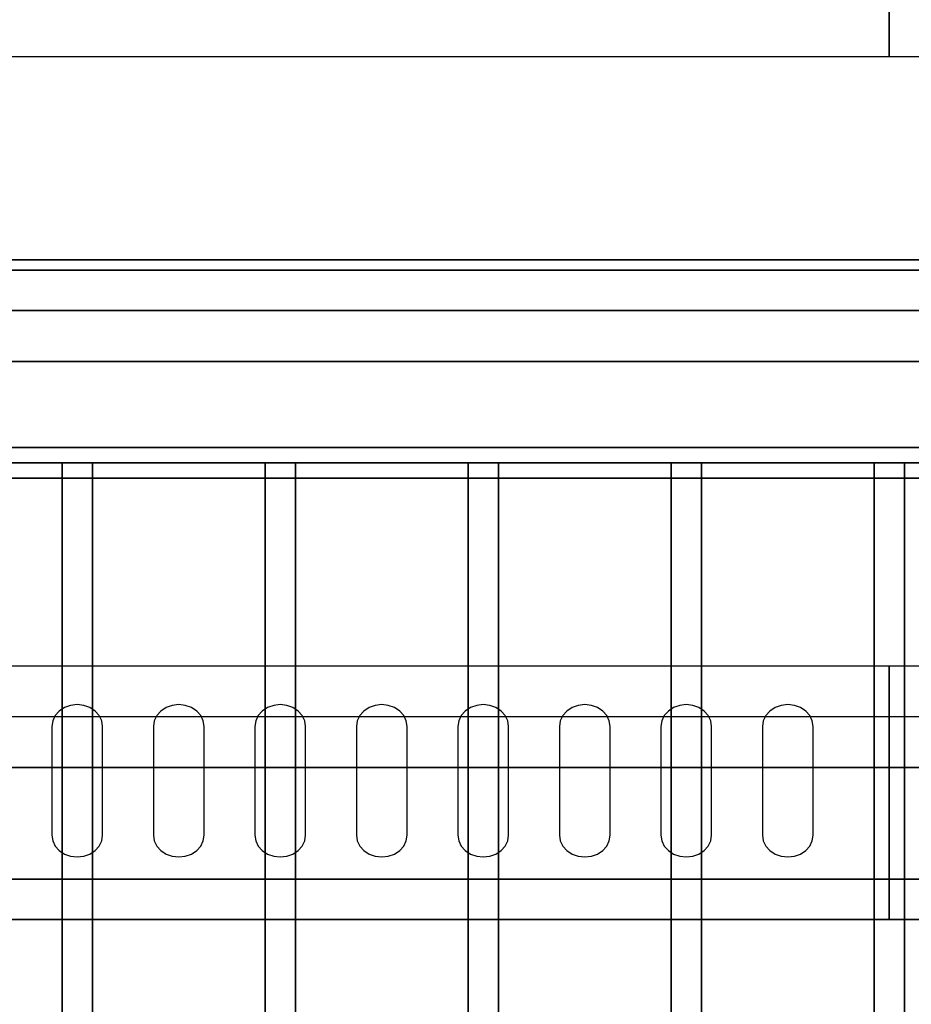
# Model space of a CAD drawing. Extents: x -77 to 77, y -42 to 42.
# Drawn here: x -68 to -59, y -6 to 3 of the extents above; entities that cross this region are included whole.
import ezdxf

# ---------------------------------------------------------------- set-up
doc = ezdxf.new("R2010")
doc.units = 0
for name, color, linetype in [('3D', 254, 'CONTINUOUS'), ('3D-BLACK', 250, 'CONTINUOUS'), ('3D-FLAT', 7, 'CONTINUOUS'), ('3D-NON', 43, 'CONTINUOUS'), ('3D-OVER', 3, 'CONTINUOUS')]:
    doc.layers.add(name, color=color, linetype=linetype)

msp = doc.modelspace()

# ---------------------------------------------------------------- linework, layer by layer
at = {"layer": '3D'}
for points in [[(-74.9, -0.85, 64.45), (-74.75, -1, 64.3), (-43.15, -1, 64.3), (-43, -0.85, 64.45)], [(-74.75, -1, 64.6), (-74.9, -0.85, 64.45), (-43, -0.85, 64.45), (-43.15, -1, 64.6)], [(-74.6, -1.15, 64.45), (-74.75, -1, 64.6), (-43.15, -1, 64.6), (-43.3, -1.15, 64.45)], [(-74.75, -1, 64.3), (-74.6, -1.15, 64.45), (-43.3, -1.15, 64.45), (-43.15, -1, 64.3)], [(-41.95, -4, 78), (-42.0203, -3.5026, 78.4974), (-76.0203, -3.5026, 78.4974), (-75.95, -4, 78)]]:
    msp.add_3dface(points, dxfattribs=at)
at = {"layer": '3D-BLACK'}
for points, invisible_edges in [([(-66.95, -3.5964, 41.7005), (-66.95, -3.382, 41.8291), (-67.0147, -3.3893, 41.8247), (-67.075, -3.4107, 41.8119)], 9), ([(-66.95, -3.5964, 41.7005), (-66.825, -3.4107, 41.8119), (-66.8853, -3.3893, 41.8247), (-66.95, -3.382, 41.8291)], 9), ([(-65.95, -3.5964, 41.7005), (-65.95, -3.382, 41.8291), (-66.0147, -3.3893, 41.8247), (-66.075, -3.4107, 41.8119)], 9), ([(-65.95, -3.5964, 41.7005), (-65.825, -3.4107, 41.8119), (-65.8853, -3.3893, 41.8247), (-65.95, -3.382, 41.8291)], 9), ([(-64.95, -3.5964, 41.7005), (-64.95, -3.382, 41.8291), (-65.0147, -3.3893, 41.8247), (-65.075, -3.4107, 41.8119)], 9), ([(-64.95, -3.5964, 41.7005), (-64.825, -3.4107, 41.8119), (-64.8853, -3.3893, 41.8247), (-64.95, -3.382, 41.8291)], 9), ([(-63.95, -3.5964, 41.7005), (-63.95, -3.382, 41.8291), (-64.0147, -3.3893, 41.8247), (-64.075, -3.4107, 41.8119)], 9), ([(-63.95, -3.5964, 41.7005), (-63.825, -3.4107, 41.8119), (-63.8853, -3.3893, 41.8247), (-63.95, -3.382, 41.8291)], 9), ([(-62.95, -3.5964, 41.7005), (-62.95, -3.382, 41.8291), (-63.0147, -3.3893, 41.8247), (-63.075, -3.4107, 41.8119)], 9), ([(-62.95, -3.5964, 41.7005), (-62.825, -3.4107, 41.8119), (-62.8853, -3.3893, 41.8247), (-62.95, -3.382, 41.8291)], 9), ([(-61.95, -3.5964, 41.7005), (-61.95, -3.382, 41.8291), (-62.0147, -3.3893, 41.8247), (-62.075, -3.4107, 41.8119)], 9), ([(-61.95, -3.5964, 41.7005), (-61.825, -3.4107, 41.8119), (-61.8853, -3.3893, 41.8247), (-61.95, -3.382, 41.8291)], 9), ([(-60.95, -3.5964, 41.7005), (-60.95, -3.382, 41.8291), (-61.0147, -3.3893, 41.8247), (-61.075, -3.4107, 41.8119)], 9), ([(-60.95, -3.5964, 41.7005), (-60.825, -3.4107, 41.8119), (-60.8853, -3.3893, 41.8247), (-60.95, -3.382, 41.8291)], 9), ([(-59.95, -3.5964, 41.7005), (-59.95, -3.382, 41.8291), (-60.0147, -3.3893, 41.8247), (-60.075, -3.4107, 41.8119)], 9), ([(-59.95, -3.5964, 41.7005), (-59.825, -3.4107, 41.8119), (-59.8853, -3.3893, 41.8247), (-59.95, -3.382, 41.8291)], 9), ([(-66.95, -3.5964, 41.7005), (-67.1665, -3.4892, 41.7648), (-67.1915, -3.5409, 41.7338), (-67.2, -3.5964, 41.7005)], 9), ([(-66.95, -3.5964, 41.7005), (-67.075, -3.4107, 41.8119), (-67.1268, -3.4448, 41.7914), (-67.1665, -3.4892, 41.7648)], 9), ([(-66.95, -3.5964, 41.7005), (-66.7335, -3.4892, 41.7648), (-66.7732, -3.4448, 41.7914), (-66.825, -3.4107, 41.8119)], 9), ([(-66.95, -3.5964, 41.7005), (-66.7, -3.5964, 41.7005), (-66.7085, -3.5409, 41.7338), (-66.7335, -3.4892, 41.7648)], 9), ([(-65.95, -3.5964, 41.7005), (-66.1665, -3.4892, 41.7648), (-66.1915, -3.5409, 41.7338), (-66.2, -3.5964, 41.7005)], 9), ([(-65.95, -3.5964, 41.7005), (-66.075, -3.4107, 41.8119), (-66.1268, -3.4448, 41.7914), (-66.1665, -3.4892, 41.7648)], 9), ([(-65.95, -3.5964, 41.7005), (-65.7335, -3.4892, 41.7648), (-65.7732, -3.4448, 41.7914), (-65.825, -3.4107, 41.8119)], 9), ([(-65.95, -3.5964, 41.7005), (-65.7, -3.5964, 41.7005), (-65.7085, -3.5409, 41.7338), (-65.7335, -3.4892, 41.7648)], 9), ([(-64.95, -3.5964, 41.7005), (-65.1665, -3.4892, 41.7648), (-65.1915, -3.5409, 41.7338), (-65.2, -3.5964, 41.7005)], 9), ([(-64.95, -3.5964, 41.7005), (-65.075, -3.4107, 41.8119), (-65.1268, -3.4448, 41.7914), (-65.1665, -3.4892, 41.7648)], 9), ([(-64.95, -3.5964, 41.7005), (-64.7335, -3.4892, 41.7648), (-64.7732, -3.4448, 41.7914), (-64.825, -3.4107, 41.8119)], 9), ([(-64.95, -3.5964, 41.7005), (-64.7, -3.5964, 41.7005), (-64.7085, -3.5409, 41.7338), (-64.7335, -3.4892, 41.7648)], 9), ([(-63.95, -3.5964, 41.7005), (-64.1665, -3.4892, 41.7648), (-64.1915, -3.5409, 41.7338), (-64.2, -3.5964, 41.7005)], 9), ([(-63.95, -3.5964, 41.7005), (-64.075, -3.4107, 41.8119), (-64.1268, -3.4448, 41.7914), (-64.1665, -3.4892, 41.7648)], 9), ([(-63.95, -3.5964, 41.7005), (-63.7335, -3.4892, 41.7648), (-63.7732, -3.4448, 41.7914), (-63.825, -3.4107, 41.8119)], 9), ([(-63.95, -3.5964, 41.7005), (-63.7, -3.5964, 41.7005), (-63.7085, -3.5409, 41.7338), (-63.7335, -3.4892, 41.7648)], 9), ([(-62.95, -3.5964, 41.7005), (-63.1665, -3.4892, 41.7648), (-63.1915, -3.5409, 41.7338), (-63.2, -3.5964, 41.7005)], 9), ([(-62.95, -3.5964, 41.7005), (-63.075, -3.4107, 41.8119), (-63.1268, -3.4448, 41.7914), (-63.1665, -3.4892, 41.7648)], 9), ([(-62.95, -3.5964, 41.7005), (-62.7335, -3.4892, 41.7648), (-62.7732, -3.4448, 41.7914), (-62.825, -3.4107, 41.8119)], 9), ([(-62.95, -3.5964, 41.7005), (-62.7, -3.5964, 41.7005), (-62.7085, -3.5409, 41.7338), (-62.7335, -3.4892, 41.7648)], 9), ([(-61.95, -3.5964, 41.7005), (-62.1665, -3.4892, 41.7648), (-62.1915, -3.5409, 41.7338), (-62.2, -3.5964, 41.7005)], 9), ([(-61.95, -3.5964, 41.7005), (-62.075, -3.4107, 41.8119), (-62.1268, -3.4448, 41.7914), (-62.1665, -3.4892, 41.7648)], 9), ([(-61.95, -3.5964, 41.7005), (-61.7335, -3.4892, 41.7648), (-61.7732, -3.4448, 41.7914), (-61.825, -3.4107, 41.8119)], 9), ([(-61.95, -3.5964, 41.7005), (-61.7, -3.5964, 41.7005), (-61.7085, -3.5409, 41.7338), (-61.7335, -3.4892, 41.7648)], 9), ([(-60.95, -3.5964, 41.7005), (-61.1665, -3.4892, 41.7648), (-61.1915, -3.5409, 41.7338), (-61.2, -3.5964, 41.7005)], 9), ([(-60.95, -3.5964, 41.7005), (-61.075, -3.4107, 41.8119), (-61.1268, -3.4448, 41.7914), (-61.1665, -3.4892, 41.7648)], 9), ([(-60.95, -3.5964, 41.7005), (-60.7335, -3.4892, 41.7648), (-60.7732, -3.4448, 41.7914), (-60.825, -3.4107, 41.8119)], 9), ([(-60.95, -3.5964, 41.7005), (-60.7, -3.5964, 41.7005), (-60.7085, -3.5409, 41.7338), (-60.7335, -3.4892, 41.7648)], 9), ([(-59.95, -3.5964, 41.7005), (-60.1665, -3.4892, 41.7648), (-60.1915, -3.5409, 41.7338), (-60.2, -3.5964, 41.7005)], 9), ([(-59.95, -3.5964, 41.7005), (-60.075, -3.4107, 41.8119), (-60.1268, -3.4448, 41.7914), (-60.1665, -3.4892, 41.7648)], 9), ([(-59.95, -3.5964, 41.7005), (-59.7335, -3.4892, 41.7648), (-59.7732, -3.4448, 41.7914), (-59.825, -3.4107, 41.8119)], 9), ([(-59.95, -3.5964, 41.7005), (-59.7, -3.5964, 41.7005), (-59.7085, -3.5409, 41.7338), (-59.7335, -3.4892, 41.7648)], 9), ([(-66.95, -3.5964, 41.7005), (-67.2, -3.5964, 41.7005), (-67.2, -4.6682, 41.0574), (-66.95, -4.6682, 41.0574)], 13), ([(-66.95, -4.6682, 41.0574), (-66.7, -4.6682, 41.0574), (-66.7, -3.5964, 41.7005), (-66.95, -3.5964, 41.7005)], 13), ([(-65.95, -3.5964, 41.7005), (-66.2, -3.5964, 41.7005), (-66.2, -4.6682, 41.0574), (-65.95, -4.6682, 41.0574)], 13), ([(-65.95, -4.6682, 41.0574), (-65.7, -4.6682, 41.0574), (-65.7, -3.5964, 41.7005), (-65.95, -3.5964, 41.7005)], 13), ([(-64.95, -3.5964, 41.7005), (-65.2, -3.5964, 41.7005), (-65.2, -4.6682, 41.0574), (-64.95, -4.6682, 41.0574)], 13), ([(-64.95, -4.6682, 41.0574), (-64.7, -4.6682, 41.0574), (-64.7, -3.5964, 41.7005), (-64.95, -3.5964, 41.7005)], 13), ([(-63.95, -3.5964, 41.7005), (-64.2, -3.5964, 41.7005), (-64.2, -4.6682, 41.0574), (-63.95, -4.6682, 41.0574)], 13), ([(-63.95, -4.6682, 41.0574), (-63.7, -4.6682, 41.0574), (-63.7, -3.5964, 41.7005), (-63.95, -3.5964, 41.7005)], 13), ([(-62.95, -3.5964, 41.7005), (-63.2, -3.5964, 41.7005), (-63.2, -4.6682, 41.0574), (-62.95, -4.6682, 41.0574)], 13), ([(-62.95, -4.6682, 41.0574), (-62.7, -4.6682, 41.0574), (-62.7, -3.5964, 41.7005), (-62.95, -3.5964, 41.7005)], 13), ([(-61.95, -3.5964, 41.7005), (-62.2, -3.5964, 41.7005), (-62.2, -4.6682, 41.0574), (-61.95, -4.6682, 41.0574)], 13), ([(-61.95, -4.6682, 41.0574), (-61.7, -4.6682, 41.0574), (-61.7, -3.5964, 41.7005), (-61.95, -3.5964, 41.7005)], 13), ([(-60.95, -3.5964, 41.7005), (-61.2, -3.5964, 41.7005), (-61.2, -4.6682, 41.0574), (-60.95, -4.6682, 41.0574)], 13), ([(-60.95, -4.6682, 41.0574), (-60.7, -4.6682, 41.0574), (-60.7, -3.5964, 41.7005), (-60.95, -3.5964, 41.7005)], 13), ([(-59.95, -3.5964, 41.7005), (-60.2, -3.5964, 41.7005), (-60.2, -4.6682, 41.0574), (-59.95, -4.6682, 41.0574)], 13), ([(-59.95, -4.6682, 41.0574), (-59.7, -4.6682, 41.0574), (-59.7, -3.5964, 41.7005), (-59.95, -3.5964, 41.7005)], 13), ([(-66.95, -4.6682, 41.0574), (-67.2, -4.6682, 41.0574), (-67.1915, -4.7237, 41.0241), (-67.1665, -4.7754, 40.9931)], 9), ([(-66.95, -4.6682, 41.0574), (-67.1665, -4.7754, 40.9931), (-67.1268, -4.8198, 40.9664), (-67.075, -4.8539, 40.946)], 9), ([(-66.95, -4.6682, 41.0574), (-67.075, -4.8539, 40.946), (-67.0147, -4.8753, 40.9331), (-66.95, -4.8826, 40.9287)], 9), ([(-66.95, -4.6682, 41.0574), (-66.7335, -4.7754, 40.9931), (-66.7085, -4.7237, 41.0241), (-66.7, -4.6682, 41.0574)], 9), ([(-66.95, -4.6682, 41.0574), (-66.825, -4.8539, 40.946), (-66.7732, -4.8198, 40.9664), (-66.7335, -4.7754, 40.9931)], 9), ([(-66.95, -4.6682, 41.0574), (-66.95, -4.8826, 40.9287), (-66.8853, -4.8753, 40.9331), (-66.825, -4.8539, 40.946)], 9), ([(-65.95, -4.6682, 41.0574), (-66.2, -4.6682, 41.0574), (-66.1915, -4.7237, 41.0241), (-66.1665, -4.7754, 40.9931)], 9), ([(-65.95, -4.6682, 41.0574), (-66.1665, -4.7754, 40.9931), (-66.1268, -4.8198, 40.9664), (-66.075, -4.8539, 40.946)], 9), ([(-65.95, -4.6682, 41.0574), (-66.075, -4.8539, 40.946), (-66.0147, -4.8753, 40.9331), (-65.95, -4.8826, 40.9287)], 9), ([(-65.95, -4.6682, 41.0574), (-65.7335, -4.7754, 40.9931), (-65.7085, -4.7237, 41.0241), (-65.7, -4.6682, 41.0574)], 9), ([(-65.95, -4.6682, 41.0574), (-65.825, -4.8539, 40.946), (-65.7732, -4.8198, 40.9664), (-65.7335, -4.7754, 40.9931)], 9), ([(-65.95, -4.6682, 41.0574), (-65.95, -4.8826, 40.9287), (-65.8853, -4.8753, 40.9331), (-65.825, -4.8539, 40.946)], 9), ([(-64.95, -4.6682, 41.0574), (-65.2, -4.6682, 41.0574), (-65.1915, -4.7237, 41.0241), (-65.1665, -4.7754, 40.9931)], 9), ([(-64.95, -4.6682, 41.0574), (-65.1665, -4.7754, 40.9931), (-65.1268, -4.8198, 40.9664), (-65.075, -4.8539, 40.946)], 9), ([(-64.95, -4.6682, 41.0574), (-65.075, -4.8539, 40.946), (-65.0147, -4.8753, 40.9331), (-64.95, -4.8826, 40.9287)], 9), ([(-64.95, -4.6682, 41.0574), (-64.7335, -4.7754, 40.9931), (-64.7085, -4.7237, 41.0241), (-64.7, -4.6682, 41.0574)], 9), ([(-64.95, -4.6682, 41.0574), (-64.825, -4.8539, 40.946), (-64.7732, -4.8198, 40.9664), (-64.7335, -4.7754, 40.9931)], 9), ([(-64.95, -4.6682, 41.0574), (-64.95, -4.8826, 40.9287), (-64.8853, -4.8753, 40.9331), (-64.825, -4.8539, 40.946)], 9), ([(-63.95, -4.6682, 41.0574), (-64.2, -4.6682, 41.0574), (-64.1915, -4.7237, 41.0241), (-64.1665, -4.7754, 40.9931)], 9), ([(-63.95, -4.6682, 41.0574), (-64.1665, -4.7754, 40.9931), (-64.1268, -4.8198, 40.9664), (-64.075, -4.8539, 40.946)], 9), ([(-63.95, -4.6682, 41.0574), (-64.075, -4.8539, 40.946), (-64.0147, -4.8753, 40.9331), (-63.95, -4.8826, 40.9287)], 9), ([(-63.95, -4.6682, 41.0574), (-63.7335, -4.7754, 40.9931), (-63.7085, -4.7237, 41.0241), (-63.7, -4.6682, 41.0574)], 9), ([(-63.95, -4.6682, 41.0574), (-63.825, -4.8539, 40.946), (-63.7732, -4.8198, 40.9664), (-63.7335, -4.7754, 40.9931)], 9), ([(-63.95, -4.6682, 41.0574), (-63.95, -4.8826, 40.9287), (-63.8853, -4.8753, 40.9331), (-63.825, -4.8539, 40.946)], 9), ([(-62.95, -4.6682, 41.0574), (-63.2, -4.6682, 41.0574), (-63.1915, -4.7237, 41.0241), (-63.1665, -4.7754, 40.9931)], 9), ([(-62.95, -4.6682, 41.0574), (-63.1665, -4.7754, 40.9931), (-63.1268, -4.8198, 40.9664), (-63.075, -4.8539, 40.946)], 9), ([(-62.95, -4.6682, 41.0574), (-63.075, -4.8539, 40.946), (-63.0147, -4.8753, 40.9331), (-62.95, -4.8826, 40.9287)], 9), ([(-62.95, -4.6682, 41.0574), (-62.7335, -4.7754, 40.9931), (-62.7085, -4.7237, 41.0241), (-62.7, -4.6682, 41.0574)], 9), ([(-62.95, -4.6682, 41.0574), (-62.825, -4.8539, 40.946), (-62.7732, -4.8198, 40.9664), (-62.7335, -4.7754, 40.9931)], 9), ([(-62.95, -4.6682, 41.0574), (-62.95, -4.8826, 40.9287), (-62.8853, -4.8753, 40.9331), (-62.825, -4.8539, 40.946)], 9), ([(-61.95, -4.6682, 41.0574), (-62.2, -4.6682, 41.0574), (-62.1915, -4.7237, 41.0241), (-62.1665, -4.7754, 40.9931)], 9), ([(-61.95, -4.6682, 41.0574), (-62.1665, -4.7754, 40.9931), (-62.1268, -4.8198, 40.9664), (-62.075, -4.8539, 40.946)], 9), ([(-61.95, -4.6682, 41.0574), (-62.075, -4.8539, 40.946), (-62.0147, -4.8753, 40.9331), (-61.95, -4.8826, 40.9287)], 9), ([(-61.95, -4.6682, 41.0574), (-61.7335, -4.7754, 40.9931), (-61.7085, -4.7237, 41.0241), (-61.7, -4.6682, 41.0574)], 9), ([(-61.95, -4.6682, 41.0574), (-61.825, -4.8539, 40.946), (-61.7732, -4.8198, 40.9664), (-61.7335, -4.7754, 40.9931)], 9), ([(-61.95, -4.6682, 41.0574), (-61.95, -4.8826, 40.9287), (-61.8853, -4.8753, 40.9331), (-61.825, -4.8539, 40.946)], 9), ([(-60.95, -4.6682, 41.0574), (-61.2, -4.6682, 41.0574), (-61.1915, -4.7237, 41.0241), (-61.1665, -4.7754, 40.9931)], 9), ([(-60.95, -4.6682, 41.0574), (-61.1665, -4.7754, 40.9931), (-61.1268, -4.8198, 40.9664), (-61.075, -4.8539, 40.946)], 9), ([(-60.95, -4.6682, 41.0574), (-61.075, -4.8539, 40.946), (-61.0147, -4.8753, 40.9331), (-60.95, -4.8826, 40.9287)], 9), ([(-60.95, -4.6682, 41.0574), (-60.7335, -4.7754, 40.9931), (-60.7085, -4.7237, 41.0241), (-60.7, -4.6682, 41.0574)], 9), ([(-60.95, -4.6682, 41.0574), (-60.825, -4.8539, 40.946), (-60.7732, -4.8198, 40.9664), (-60.7335, -4.7754, 40.9931)], 9), ([(-60.95, -4.6682, 41.0574), (-60.95, -4.8826, 40.9287), (-60.8853, -4.8753, 40.9331), (-60.825, -4.8539, 40.946)], 9), ([(-59.95, -4.6682, 41.0574), (-60.2, -4.6682, 41.0574), (-60.1915, -4.7237, 41.0241), (-60.1665, -4.7754, 40.9931)], 9), ([(-59.95, -4.6682, 41.0574), (-60.1665, -4.7754, 40.9931), (-60.1268, -4.8198, 40.9664), (-60.075, -4.8539, 40.946)], 9), ([(-59.95, -4.6682, 41.0574), (-60.075, -4.8539, 40.946), (-60.0147, -4.8753, 40.9331), (-59.95, -4.8826, 40.9287)], 9), ([(-59.95, -4.6682, 41.0574), (-59.7335, -4.7754, 40.9931), (-59.7085, -4.7237, 41.0241), (-59.7, -4.6682, 41.0574)], 9), ([(-59.95, -4.6682, 41.0574), (-59.825, -4.8539, 40.946), (-59.7732, -4.8198, 40.9664), (-59.7335, -4.7754, 40.9931)], 9), ([(-59.95, -4.6682, 41.0574), (-59.95, -4.8826, 40.9287), (-59.8853, -4.8753, 40.9331), (-59.825, -4.8539, 40.946)], 9)]:
    msp.add_3dface(points, dxfattribs=dict(at, invisible_edges=invisible_edges))
at = {"layer": '3D-FLAT'}
for points in [[(-41.95, 0.9, 58), (-75.95, 0.9, 58), (-75.95, -17, 58), (-41.95, -17, 58)], [(-41.95, 0.9, 57.2), (-75.95, 0.9, 57.2), (-75.95, -17, 57.2), (-41.95, -17, 57.2)], [(-41.95, 0.9, 77), (-75.95, 0.9, 77), (-75.95, -17, 77), (-41.95, -17, 77)], [(-42.05, 0.9, 58.1), (-75.85, 0.9, 58.1), (-75.85, 0.5, 58.1), (-42.05, 0.5, 58.1)], [(-42.05, 0.9, 76.9), (-75.85, 0.9, 76.9), (-75.85, 0.5, 76.9), (-42.05, 0.5, 76.9)], [(-66.8, -1, 64.6), (-66.8, -16, 64.6), (-67.1, -16, 64.6), (-67.1, -1, 64.6)], [(-66.8, -1, 64.3), (-66.8, -16, 64.3), (-67.1, -16, 64.3), (-67.1, -1, 64.3)], [(-64.8, -1, 64.6), (-64.8, -16, 64.6), (-65.1, -16, 64.6), (-65.1, -1, 64.6)], [(-64.8, -1, 64.3), (-64.8, -16, 64.3), (-65.1, -16, 64.3), (-65.1, -1, 64.3)], [(-62.8, -1, 64.6), (-62.8, -16, 64.6), (-63.1, -16, 64.6), (-63.1, -1, 64.6)], [(-62.8, -1, 64.3), (-62.8, -16, 64.3), (-63.1, -16, 64.3), (-63.1, -1, 64.3)], [(-60.8, -1, 64.6), (-60.8, -16, 64.6), (-61.1, -16, 64.6), (-61.1, -1, 64.6)], [(-60.8, -1, 64.3), (-60.8, -16, 64.3), (-61.1, -16, 64.3), (-61.1, -1, 64.3)], [(-58.8, -1, 64.6), (-58.8, -16, 64.6), (-59.1, -16, 64.6), (-59.1, -1, 64.6)], [(-58.8, -1, 64.3), (-58.8, -16, 64.3), (-59.1, -16, 64.3), (-59.1, -1, 64.3)], [(-41.95, -4, 78), (-75.95, -4, 78), (-75.95, -16, 78), (-41.95, -16, 78)]]:
    msp.add_3dface(points, dxfattribs=at)
at = {"layer": '3D-NON'}
for points, invisible_edges in [([(-76.95, 5.5, 40.5), (-4.95, 5.5, 40.5), (-4.95, 3, 42), (-76.95, 3, 42)], 5), ([(-76.95, 0, 36), (-76.95, 0, 40.5), (-4.95, 0, 40.5), (-4.95, 0, 36)], 10), ([(-76.95, 0, 40.5), (-4.95, 0, 40.5), (-4.95, 0, 42), (-76.95, 0, 42)], 15), ([(-76.95, 0, 35), (-76.95, 0, 36), (-4.95, 0, 36), (-4.95, 0, 35)], 6), ([(67.05, 0, 36), (67.05, 0, 40.5), (-76.95, 0, 40.5), (-76.95, 0, 36)], 10), ([(67.05, 0, 40.5), (-76.95, 0, 40.5), (-76.95, 0, 42), (67.05, 0, 42)], 15), ([(67.05, 0, 35), (67.05, 0, 36), (-76.95, 0, 36), (-76.95, 0, 35)], 6), ([(67.05, -5.5, 40.5), (-76.95, -5.5, 40.5), (-76.95, -3, 42), (67.05, -3, 42)], 5), ([(-76.95, -5.5, 36), (-76.95, -5.5, 40.5), (67.05, -5.5, 40.5), (67.05, -5.5, 36)], 12)]:
    msp.add_3dface(points, dxfattribs=dict(at, invisible_edges=invisible_edges))
for points in [[(-58.95, 5.5, 40.5), (-58.95, 5.5, 40.5), (-58.95, 3, 42)], [(-76.95, 0, 42), (-4.95, 0, 42), (-4.95, 3, 42), (-76.95, 3, 42)], [(-41.95, 0.9, 77), (-41.95, 0.9, 76), (-75.95, 0.9, 76), (-75.95, 0.9, 77)], [(-41.95, 0.9, 57.2), (-75.95, 0.9, 57.2), (-75.95, 0.9, 58), (-41.95, 0.9, 58)], [(-42.05, 0.9, 76.9), (-75.85, 0.9, 76.9), (-75.85, 0.9, 58.1), (-42.05, 0.9, 58.1)], [(-42.05, 0.5, 76.9), (-75.85, 0.5, 76.9), (-75.85, 0.5, 58.1), (-42.05, 0.5, 58.1)], [(67.05, 0, 42), (-76.95, 0, 42), (-76.95, -3, 42), (67.05, -3, 42)], [(-66.8, -1, 64.3), (-67.1, -1, 64.3), (-67.1, -1, 64.6), (-66.8, -1, 64.6)], [(-67.1, -1, 64.3), (-67.1, -16, 64.3), (-67.1, -16, 64.6), (-67.1, -1, 64.6)], [(-66.8, -1, 64.3), (-66.8, -16, 64.3), (-66.8, -16, 64.6), (-66.8, -1, 64.6)], [(-64.8, -1, 64.3), (-65.1, -1, 64.3), (-65.1, -1, 64.6), (-64.8, -1, 64.6)], [(-65.1, -1, 64.3), (-65.1, -16, 64.3), (-65.1, -16, 64.6), (-65.1, -1, 64.6)], [(-64.8, -1, 64.3), (-64.8, -16, 64.3), (-64.8, -16, 64.6), (-64.8, -1, 64.6)], [(-62.8, -1, 64.3), (-63.1, -1, 64.3), (-63.1, -1, 64.6), (-62.8, -1, 64.6)], [(-63.1, -1, 64.3), (-63.1, -16, 64.3), (-63.1, -16, 64.6), (-63.1, -1, 64.6)], [(-62.8, -1, 64.3), (-62.8, -16, 64.3), (-62.8, -16, 64.6), (-62.8, -1, 64.6)], [(-60.8, -1, 64.3), (-61.1, -1, 64.3), (-61.1, -1, 64.6), (-60.8, -1, 64.6)], [(-61.1, -1, 64.3), (-61.1, -16, 64.3), (-61.1, -16, 64.6), (-61.1, -1, 64.6)], [(-60.8, -1, 64.3), (-60.8, -16, 64.3), (-60.8, -16, 64.6), (-60.8, -1, 64.6)], [(-58.8, -1, 64.3), (-59.1, -1, 64.3), (-59.1, -1, 64.6), (-58.8, -1, 64.6)], [(-59.1, -1, 64.3), (-59.1, -16, 64.3), (-59.1, -16, 64.6), (-59.1, -1, 64.6)], [(-58.8, -1, 64.3), (-58.8, -16, 64.3), (-58.8, -16, 64.6), (-58.8, -1, 64.6)], [(-58.95, -5.5, 40.5), (-58.95, -5.5, 40.5), (-58.95, -3, 42)], [(-41.95, -4, 77), (-75.95, -4, 77), (-75.95, -4, 78), (-41.95, -4, 78)], [(-41.05, -5.1, 27), (-41.05, -5.1, 35), (-76.85, -5.1, 35), (-76.85, -5.1, 27)], [(67.05, -5.5, 36), (-76.95, -5.5, 36), (-76.95, -7, 36), (67.05, -7, 36)]]:
    msp.add_3dface(points, dxfattribs=at)
at = {"layer": '3D-OVER'}
for points in [[(-76.95, -17, 57), (-40.95, -17, 57), (-40.95, 12, 57), (-76.95, 12, 57)], [(-76.95, -17, 56), (-40.95, -17, 56), (-40.95, 12, 56), (-76.95, 12, 56)], [(-75.95, 1, 56), (-5.95, 1, 56), (-4.95, 0, 56), (-76.95, 0, 56)], [(-75.95, 1, 54), (-5.95, 1, 54), (-4.95, 0, 54), (-76.95, 0, 54)], [(-75.95, 1, 54), (-5.95, 1, 54), (-5.95, 1, 56), (-75.95, 1, 56)], [(67.05, 0, 54), (-76.95, 0, 54), (-76.95, 0, 56), (67.05, 0, 56)], [(66.05, -1, 56), (-75.95, -1, 56), (-76.95, 0, 56), (67.05, 0, 56)], [(66.05, -1, 54), (-75.95, -1, 54), (-76.95, 0, 54), (67.05, 0, 54)], [(-76.95, 0, 54), (-4.95, 0, 54), (-4.95, 0, 56), (-76.95, 0, 56)], [(66.05, -1, 54), (-75.95, -1, 54), (-75.95, -1, 56), (66.05, -1, 56)]]:
    msp.add_3dface(points, dxfattribs=at)

doc.saveas('drawing.dxf')
